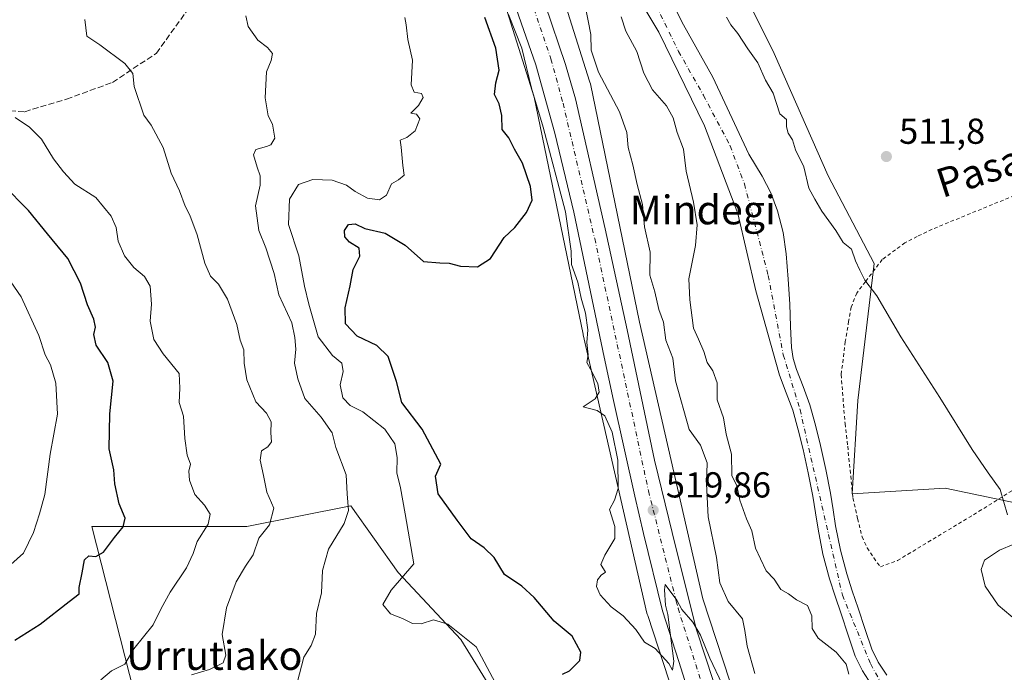
# Model space of a CAD drawing. Units: metres. Extents: x 610450 to 613903, y 4754768 to 4757137.
# Drawn here: x 613312 to 613585, y 4754927 to 4755108 of the extents above; entities that cross this region are included whole.
import ezdxf
from ezdxf.enums import TextEntityAlignment as Align

# ---------------------------------------------------------------- set-up
doc = ezdxf.new("R2010")
doc.units = ezdxf.units.M
doc.header["$MEASUREMENT"] = 0
for name, pattern in [('DGN Style 2', [1.648017, 0.98881, -0.659207]), ('DGN Style 3', [2.307223, 1.648017, -0.659207]), ('DGN Style 4', [2.638475, 1.318413, -0.659207, 0.001648, -0.659207])]:
    doc.linetypes.add(name, pattern=pattern)
for name, color, linetype, lineweight in [('Alambrada', 7, 'DGN Style 2', 0), ('Arbolado forestal CxS', 92, 'Continuous', 0), ('Carretera de calzada única Cxs', 7, 'Continuous', 13), ('Carretera de calzada única eje', 7, 'DGN Style 4', 0), ('Corriente natural Cxs', 4, 'Continuous', 13), ('Corriente natural eje', 4, 'DGN Style 4', 0), ('Curva de nivel maestra', 30, 'Continuous', 30), ('Curva de nivel normal', 30, 'Continuous', 0), ('Núcleo urbano CxS', 7, 'Continuous', 0), ('Pastizal CxS', 92, 'Continuous', 0), ('Prado CxS', 92, 'Continuous', 0), ('Punto de cota en terreno', 7, 'Continuous', 0), ('Rótulo de punto de cota en terreno', 7, 'Continuous', 0), ('Senda', 7, 'DGN Style 3', 0), ('Suelo desnudo CxS', 253, 'Continuous', 0), ('Texto cartográfico', 7, 'Continuous', 0)]:
    doc.layers.add(name, color=color, linetype=linetype, lineweight=lineweight)
doc.styles.add('Style-Arial', font='txt')

# ---------------------------------------------------------------- blocks, each defined once
blk = doc.blocks.new('*U13')
at = {"layer": 'Arbolado forestal CxS', "color": 92, "linetype": 'Continuous', "lineweight": 0}
for points in [[(613552.5901, 4754926.1301, 507.2596), (613550.2302, 4754929.8101, 507.3356), (613548.4601, 4754933.3501, 507.2182), (613546.5901, 4754938.8801, 507.1945), (613544.6601, 4754944.7501, 507.2601), (613543.0501, 4754949.6001, 507.2555), (613541.5001, 4754954.3201, 507.3418), (613539.7501, 4754960.8801, 507.5582), (613538.4301, 4754967.5901, 507.5267), (613537.7101, 4754972.0501, 507.6195), (613536.9601, 4754976.6801, 507.5976), (613535.6701, 4754983.2801, 507.6146), (613534.2701, 4754989.8601, 507.9627), (613532.8801, 4754995.5101, 507.7065), (613531.2601, 4755001.2201, 507.9032), (613529.3801, 4755006.3001, 507.8063), (613527.5801, 4755011.0101, 507.4701), (613526.6902, 4755014.0901, 507.6027), (613526.1901, 4755017.1301, 507.7546), (613525.9501, 4755022.9201, 508.334), (613525.7501, 4755029.1001, 508.4907), (613525.2901, 4755036.0801, 508.6037), (613524.7001, 4755043.1201, 508.6151), (613523.8301, 4755049.0501, 508.7595), (613522.3201, 4755055.0101, 509.1018), (613520.4301, 4755060.0001, 508.8603), (613518.0402, 4755064.6201, 508.7399), (613514.3601, 4755070.7601, 508.5711), (613504.3942, 4755092.1214, 508.4861), (613496.1921, 4755106.6735, 508.2748), (613486.9316, 4755124.9298, 508.3579)], [(613498.9043, 4755143.8403, 511.9479), (613521.3846, 4755098.6345, 511.0373), (613536.3751, 4755064.7727, 511.048), (613549.1229, 4755040.3987, 510.5547), (613544.5561, 4755002.3689, 509.09), (613543.0333, 4754976.5087, 508.718), (613568.8284, 4754978.0645, 508.9021), (613584.2285, 4754974.8117, 509.8136), (613589.9371, 4754973.6059, 510.7464)], [(613529.5791, 4754861.9349, 521.6897), (613501.6197, 4754947.3183, 519.0413), (613484.0633, 4755024.1094, 518.6144), (613470.4019, 4755090.2369, 517.7078), (613470.2945, 4755090.6891, 517.681), (613470.1989, 4755091.0176, 517.6703), (613459.8497, 4755123.9368, 517.2794)], [(613480.952, 4755118.7385, 508.8045), (613489.4187, 4755104.5568, 508.3855), (613502.0702, 4755078.6401, 508.2131), (613511.2733, 4755054.2859, 508.0371), (613516.3004, 4755032.8546, 508.0935), (613521.8401, 4755012.9901, 508.1064), (613522.8701, 4755009.4301, 508.0011), (613524.7301, 4755004.5601, 507.9434), (613526.5301, 4754999.6701, 507.7319), (613528.0701, 4754994.2401, 508.1857), (613529.4301, 4754988.7501, 508.5384), (613530.8001, 4754982.2801, 507.6062), (613532.0701, 4754975.8001, 508.5193), (613532.8001, 4754971.2601, 508.8083), (613533.5402, 4754966.7101, 508.3126), (613534.9101, 4754959.7501, 507.9105), (613536.7401, 4754952.9101, 507.9835), (613538.3301, 4754948.0501, 507.922), (613539.9401, 4754943.1901, 507.5783), (613541.8701, 4754937.3101, 507.3913), (613543.8601, 4754931.4301, 508.3102), (613545.9001, 4754927.3401, 508.4292), (613548.4001, 4754923.4701, 508.5391)]]:
    blk.add_polyline3d(points, dxfattribs=at)
blk = doc.blocks.new('*U17')
at = {"layer": 'Suelo desnudo CxS', "color": 253, "linetype": 'Continuous', "lineweight": 0}
for points in [[(613486.9316, 4755124.9298, 508.3579), (613496.1921, 4755106.6735, 508.2748), (613504.3942, 4755092.1214, 508.4861), (613514.3601, 4755070.7601, 508.5711), (613518.0402, 4755064.6201, 508.7399), (613520.4301, 4755060.0001, 508.8603), (613522.3201, 4755055.0101, 509.1018), (613523.8301, 4755049.0501, 508.7595), (613524.7001, 4755043.1201, 508.6151), (613525.2901, 4755036.0801, 508.6037), (613525.7501, 4755029.1001, 508.4907), (613525.9501, 4755022.9201, 508.334), (613526.1901, 4755017.1301, 507.7546), (613526.6902, 4755014.0901, 507.6027), (613527.5801, 4755011.0101, 507.4701), (613529.3801, 4755006.3001, 507.8063), (613531.2601, 4755001.2201, 507.9032), (613532.8801, 4754995.5101, 507.7065), (613534.2701, 4754989.8601, 507.9627), (613535.6701, 4754983.2801, 507.6146), (613536.9601, 4754976.6801, 507.5976), (613537.7101, 4754972.0501, 507.6195), (613538.4301, 4754967.5901, 507.5267), (613539.7501, 4754960.8801, 507.5582), (613541.5001, 4754954.3201, 507.3418), (613543.0501, 4754949.6001, 507.2555), (613544.6601, 4754944.7501, 507.2601), (613546.5901, 4754938.8801, 507.1945), (613548.4601, 4754933.3501, 507.2182), (613550.2302, 4754929.8101, 507.3356), (613552.5901, 4754926.1301, 507.2596)], [(613548.4001, 4754923.4701, 508.5391), (613545.9001, 4754927.3401, 508.4292), (613543.8601, 4754931.4301, 508.3102), (613541.8701, 4754937.3101, 507.3913), (613539.9401, 4754943.1901, 507.5783), (613538.3301, 4754948.0501, 507.922), (613536.7401, 4754952.9101, 507.9835), (613534.9101, 4754959.7501, 507.9105), (613533.5402, 4754966.7101, 508.3126), (613532.8001, 4754971.2601, 508.8083), (613532.0701, 4754975.8001, 508.5193), (613530.8001, 4754982.2801, 507.6062), (613529.4301, 4754988.7501, 508.5384), (613528.0701, 4754994.2401, 508.1857), (613526.5301, 4754999.6701, 507.7319), (613524.7301, 4755004.5601, 507.9434), (613522.8701, 4755009.4301, 508.0011), (613521.8401, 4755012.9901, 508.1064), (613516.3004, 4755032.8546, 508.0935), (613511.2733, 4755054.2859, 508.0371), (613502.0702, 4755078.6401, 508.2131), (613489.4187, 4755104.5568, 508.3855), (613480.952, 4755118.7385, 508.8045)]]:
    blk.add_polyline3d(points, dxfattribs=at)
blk = doc.blocks.new('5PATER')
at = {"layer": 'Suelo desnudo CxS', "linetype": 'Continuous', "lineweight": 0}
h = blk.add_hatch(color=51, dxfattribs=at)
edge = h.paths.add_edge_path()
edge.add_ellipse((0, 0), major_axis=(-0.11, -0.111), ratio=0.999422, start_angle=0, end_angle=360)

msp = doc.modelspace()

# ---------------------------------------------------------------- linework, layer by layer
at = {"layer": 'Alambrada', "color": 7, "linetype": 'DGN Style 2', "lineweight": 0}
msp.add_polyline3d([(613600.1901, 4755064.2701, 512.0463), (613565.1601, 4755049.9301, 511.8484), (613561.0501, 4755047.9201, 512.3016), (613557.6401, 4755046.1401, 512.3014), (613551.3501, 4755041.5101, 513.0861), (613546.6601, 4755035.3601, 512.3343), (613544.2801, 4755032.2201, 512.7411), (613542.7101, 4755028.3001, 511.9576), (613542.0301, 4755024.3801, 512.5083), (613541.1101, 4755018.7701, 515.9911), (613539.9601, 4755009.5901, 532.8596), (613541.0301, 4754996.0101, 524.9427), (613541.7601, 4754989.6801, 526.3718), (613543.2301, 4754975.3501, 515.3395), (613544.5301, 4754969.6301, 520.5479), (613545.7601, 4754964.5901, 524.2672), (613547.1701, 4754961.5001, 524.5736), (613548.9801, 4754958.7001, 527.3306), (613550.8201, 4754956.2301, 528.8215), (613555.5601, 4754957.9801, 529.9699), (613576.6901, 4754970.7101, 520.3906), (613590.6501, 4754979.4401, 515.0592)], dxfattribs=at)
at = {"layer": 'Arbolado forestal CxS', "color": 92, "linetype": 'Continuous', "lineweight": 0}
for points in [[(613314.6671, 4755436.7089, 514.1254), (613335.8677, 4755398.7237, 516.636), (613337.9977, 4755394.9075, 516.687), (613366.6465, 4755327.2803, 516.5586), (613389.8057, 4755271.5884, 516.8923), (613390.1441, 4755270.7742, 516.9097), (613393.3335, 4755261.6116, 517.1007), (613415.9445, 4755196.6573, 517.6881), (613415.9955, 4755196.5153, 517.6962), (613444.6453, 4755118.9501, 520.5565), (613454.8145, 4755086.6044, 520.6684), (613468.4109, 4755020.7895, 520.2331), (613468.4469, 4755020.6251, 520.2278), (613486.1041, 4754943.3942, 519.9112), (613486.1753, 4754943.1069, 519.9225), (613486.3001, 4754942.6875, 519.9393), (613495.0959, 4754915.8267, 520.8197), (613497.5997, 4754908.1807, 521.1825), (613514.3991, 4754856.8785, 521.9563), (613514.4263, 4754856.7966, 521.9496), (613514.4509, 4754856.7247, 521.9436), (613527.993, 4754818.0429, 522.4498)], [(613455.7577, 4755372.2626, 517.9248), (613453.4069, 4755311.3469, 512.0586), (613462.3817, 4755245.7611, 512.1659), (613468.4691, 4755219.9009, 512.2335), (613476.0775, 4755183.3919, 511.0397), (613498.9043, 4755143.8403, 511.9479), (613521.3846, 4755098.6345, 511.0373), (613536.3751, 4755064.7727, 511.048), (613549.1229, 4755040.3987, 510.5547), (613544.5561, 4755002.3689, 509.09), (613543.0333, 4754976.5087, 508.718), (613568.8284, 4754978.0645, 508.9021), (613584.2285, 4754974.8117, 509.8136), (613589.9371, 4754973.6059, 510.7464), (613595.1935, 4754946.4451, 510.6352), (613595.187, 4754903.8813, 509.2551), (613606.0155, 4754896.6437, 510.4414), (613590.6885, 4754819.8929, 507.8835), (613590.6786, 4754819.0683, 507.877)], [(613486.9316, 4755124.9298, 508.3579), (613496.1921, 4755106.6735, 508.2748), (613504.3942, 4755092.1214, 508.4861), (613514.3601, 4755070.7601, 508.5711), (613518.0402, 4755064.6201, 508.7399), (613520.4301, 4755060.0001, 508.8603), (613522.3201, 4755055.0101, 509.1018), (613523.8301, 4755049.0501, 508.7595), (613524.7001, 4755043.1201, 508.6151), (613525.2901, 4755036.0801, 508.6037), (613525.7501, 4755029.1001, 508.4907), (613525.9501, 4755022.9201, 508.334), (613526.1901, 4755017.1301, 507.7546), (613526.6902, 4755014.0901, 507.6027), (613527.5801, 4755011.0101, 507.4701), (613529.3801, 4755006.3001, 507.8063), (613531.2601, 4755001.2201, 507.9032), (613532.8801, 4754995.5101, 507.7065), (613534.2701, 4754989.8601, 507.9627), (613535.6701, 4754983.2801, 507.6146), (613536.9601, 4754976.6801, 507.5976), (613537.7101, 4754972.0501, 507.6195), (613538.4301, 4754967.5901, 507.5267), (613539.7501, 4754960.8801, 507.5582), (613541.5001, 4754954.3201, 507.3418), (613543.0501, 4754949.6001, 507.2555), (613544.6601, 4754944.7501, 507.2601), (613546.5901, 4754938.8801, 507.1945), (613548.4601, 4754933.3501, 507.2182), (613550.2302, 4754929.8101, 507.3356), (613552.5901, 4754926.1301, 507.2596)], [(613459.8497, 4755123.9368, 517.2794), (613470.1989, 4755091.0176, 517.6703), (613470.2945, 4755090.6891, 517.681), (613470.4019, 4755090.2369, 517.7078), (613484.0633, 4755024.1094, 518.6144), (613501.6197, 4754947.3183, 519.0413), (613529.5791, 4754861.9349, 521.6897), (613543.9725, 4754820.8205, 521.6185), (613543.9973, 4754820.7485, 521.6184), (613544.0449, 4754820.6037, 521.6185), (613544.7726, 4754818.3174, 521.6242)], [(613444.6453, 4755118.9501, 520.5565), (613454.8145, 4755086.6044, 520.6684), (613468.4109, 4755020.7895, 520.2331), (613468.4469, 4755020.6251, 520.2278), (613486.1041, 4754943.3942, 519.9112), (613486.1753, 4754943.1069, 519.9225), (613486.3001, 4754942.6875, 519.9393), (613495.0959, 4754915.8267, 520.8197)], [(613480.952, 4755118.7385, 508.8045), (613489.4187, 4755104.5568, 508.3855), (613502.0702, 4755078.6401, 508.2131), (613511.2733, 4755054.2859, 508.0371), (613516.3004, 4755032.8546, 508.0935), (613521.8401, 4755012.9901, 508.1064), (613522.8701, 4755009.4301, 508.0011), (613524.7301, 4755004.5601, 507.9434), (613526.5301, 4754999.6701, 507.7319), (613528.0701, 4754994.2401, 508.1857), (613529.4301, 4754988.7501, 508.5384), (613530.8001, 4754982.2801, 507.6062), (613532.0701, 4754975.8001, 508.5193), (613532.8001, 4754971.2601, 508.8083), (613533.5402, 4754966.7101, 508.3126), (613534.9101, 4754959.7501, 507.9105), (613536.7401, 4754952.9101, 507.9835), (613538.3301, 4754948.0501, 507.922), (613539.9401, 4754943.1901, 507.5783), (613541.8701, 4754937.3101, 507.3913), (613543.8601, 4754931.4301, 508.3102), (613545.9001, 4754927.3401, 508.4292), (613548.4001, 4754923.4701, 508.5391)], [(613465.4519, 4754885.8163, 528.6132), (613434.5233, 4754936.0627, 530.2971), (613417.0887, 4754954.6751, 530.7554), (613403.9733, 4754973.1193, 534.9928), (613375.1057, 4754967.4227, 541.8196), (613332.1917, 4754967.4231, 550.7337), (613356.9475, 4754870.0429, 544.7126)], [(613486.6031, 4754817.3659, 527.7076), (613480.6161, 4754841.1403, 527.338), (613465.4519, 4754885.8163, 528.6132), (613434.5233, 4754936.0627, 530.2971), (613417.0887, 4754954.6751, 530.7554), (613403.9733, 4754973.1193, 534.9928), (613375.1057, 4754967.4227, 541.8196), (613332.1917, 4754967.4231, 550.7337), (613356.9475, 4754870.0429, 544.7126), (613379.9704, 4754815.6216, 540.5507)]]:
    msp.add_polyline3d(points, dxfattribs=at)
at = {"layer": 'Carretera de calzada única Cxs', "color": 7, "linetype": 'Continuous', "lineweight": 13}
for points in [[(613337.6701, 4755424.9501, 516.2615), (613364.3901, 4755369.9601, 516.9384), (613371.4101, 4755353.9301, 516.7785), (613379.6401, 4755332.9401, 516.7586), (613401.8201, 4755272.5901, 517.7863), (613417.5301, 4755227.0901, 517.2327), (613429.2801, 4755192.1301, 518.3079), (613438.0301, 4755168.7301, 518.3483), (613443.9401, 4755152.1001, 519.6256), (613452.1001, 4755128.7701, 519.213), (613457.8301, 4755112.2501, 519.0734), (613463.5101, 4755095.6301, 520.4353), (613466.2501, 4755086.0601, 519.8589), (613474.4801, 4755050.0101, 520.5125), (613480.6401, 4755021.9701, 520.038), (613488.2101, 4754985.8401, 519.9571), (613494.1401, 4754961.5601, 521.4957), (613499.8701, 4754938.7701, 520.843), (613506.8501, 4754917.3901, 520.4788), (613525.3201, 4754862.9701, 524.2504), (613538.1701, 4754825.2701, 522.87), (613540.4675, 4754818.2468, 522.5171)], [(613532.0903, 4754818.1098, 522.2868), (613521.7805, 4754849.1872, 522.3228), (613511.8321, 4754878.2385, 522.1668), (613507.3342, 4754891.6264, 522.7791), (613500.5079, 4754912.3698, 521.2039), (613494.8987, 4754929.9911, 521.8219), (613490.4537, 4754944.0669, 520.4192), (613485.1091, 4754965.4453, 520.025), (613482.7808, 4754975.8699, 519.9862), (613476.8012, 4755002.4341, 519.7685), (613474.2612, 4755014.3933, 520.202), (613465.8474, 4755054.6101, 520.239), (613460.5558, 4755076.5705, 521.268), (613455.317, 4755095.5147, 520.6517), (613449.1786, 4755112.9773, 519.1327), (613439.7065, 4755140.0707, 518.7816), (613426.4774, 4755177.7474, 517.8878), (613412.4015, 4755218.4404, 517.1018), (613409.005, 4755228.2017, 517.2002)], [(613500.5079, 4754912.3698, 521.2039), (613494.8987, 4754929.9911, 521.8219), (613490.4537, 4754944.0669, 520.4192), (613485.1091, 4754965.4453, 520.025), (613482.7808, 4754975.8699, 519.9862), (613476.8012, 4755002.4341, 519.7685), (613474.2612, 4755014.3933, 520.202), (613465.8474, 4755054.6101, 520.239), (613460.5558, 4755076.5705, 521.268), (613455.317, 4755095.5147, 520.6517), (613449.1786, 4755112.9773, 519.1327)], [(613457.8301, 4755112.2501, 519.0734), (613463.5101, 4755095.6301, 520.4353), (613466.2501, 4755086.0601, 519.8589), (613474.4801, 4755050.0101, 520.5125), (613480.6401, 4755021.9701, 520.038), (613488.2101, 4754985.8401, 519.9571), (613494.1401, 4754961.5601, 521.4957), (613499.8701, 4754938.7701, 520.843), (613506.8501, 4754917.3901, 520.4788)]]:
    msp.add_polyline3d(points, dxfattribs=at)
at = {"layer": 'Carretera de calzada única eje', "color": 7, "linetype": 'DGN Style 4', "lineweight": 0}
for points in [[(613405.8173, 4755250.9915, 517.016), (613422.8901, 4755200.7301, 517.2572), (613443.2501, 4755144.7701, 518.421), (613459.4601, 4755097.1901, 519.004), (613462.8301, 4755084.8801, 519.1501), (613471.6001, 4755047.3301, 519.5259), (613486.5101, 4754977.3101, 519.9327), (613494.2077, 4754946.7539, 520.1303)], [(613494.2077, 4754946.7539, 520.1303), (613494.7101, 4754944.7601, 520.2916), (613501.8701, 4754922.1101, 520.4483), (613517.7301, 4754875.3401, 521.4652), (613522.5801, 4754859.8401, 521.6425), (613533.1901, 4754829.1901, 521.9537), (613536.7444, 4754818.1859, 521.8983)]]:
    msp.add_polyline3d(points, dxfattribs=at)
at = {"layer": 'Corriente natural Cxs', "color": 4, "linetype": 'Continuous', "lineweight": 13}
for points in [[(613486.9316, 4755124.9298, 508.3579), (613496.1921, 4755106.6735, 508.2748), (613504.3942, 4755092.1214, 508.4861), (613514.3601, 4755070.7601, 508.5711), (613518.0401, 4755064.6201, 508.7399), (613520.4301, 4755060.0001, 508.8603), (613522.3201, 4755055.0101, 509.1018), (613523.8301, 4755049.0501, 508.7595), (613524.7001, 4755043.1201, 508.6151), (613525.2901, 4755036.0801, 508.6037), (613525.7501, 4755029.1001, 508.4907), (613525.9501, 4755022.9201, 508.334), (613526.1901, 4755017.1301, 507.7546), (613526.6901, 4755014.0901, 507.6027), (613527.5801, 4755011.0101, 507.4701), (613529.3801, 4755006.3001, 507.8063), (613531.2601, 4755001.2201, 507.9032), (613532.8801, 4754995.5101, 507.7065), (613534.2701, 4754989.8601, 507.9627), (613535.6701, 4754983.2801, 507.6146), (613536.9601, 4754976.6801, 507.5976), (613537.7101, 4754972.0501, 507.6195), (613538.4301, 4754967.5901, 507.5267), (613539.7501, 4754960.8801, 507.5582), (613541.5001, 4754954.3201, 507.3418), (613543.0501, 4754949.6001, 507.2555), (613544.6601, 4754944.7501, 507.2601), (613546.5901, 4754938.8801, 507.1945), (613548.4601, 4754933.3501, 507.2182), (613550.2301, 4754929.8101, 507.3356), (613552.5901, 4754926.1301, 507.2596)], [(613486.9316, 4755124.9298, 508.3579), (613496.1921, 4755106.6735, 508.2748), (613504.3942, 4755092.1214, 508.4861), (613514.3601, 4755070.7601, 508.5711), (613518.0401, 4755064.6201, 508.7399), (613520.4301, 4755060.0001, 508.8603), (613522.3201, 4755055.0101, 509.1018), (613523.8301, 4755049.0501, 508.7595), (613524.7001, 4755043.1201, 508.6151), (613525.2901, 4755036.0801, 508.6037), (613525.7501, 4755029.1001, 508.4907), (613525.9501, 4755022.9201, 508.334), (613526.1901, 4755017.1301, 507.7546), (613526.6901, 4755014.0901, 507.6027), (613527.5801, 4755011.0101, 507.4701), (613529.3801, 4755006.3001, 507.8063), (613531.2601, 4755001.2201, 507.9032), (613532.8801, 4754995.5101, 507.7065), (613534.2701, 4754989.8601, 507.9627), (613535.6701, 4754983.2801, 507.6146), (613536.9601, 4754976.6801, 507.5976), (613537.7101, 4754972.0501, 507.6195), (613538.4301, 4754967.5901, 507.5267), (613539.7501, 4754960.8801, 507.5582), (613541.5001, 4754954.3201, 507.3418), (613543.0501, 4754949.6001, 507.2555), (613544.6601, 4754944.7501, 507.2601), (613546.5901, 4754938.8801, 507.1945), (613548.4601, 4754933.3501, 507.2182), (613550.2301, 4754929.8101, 507.3356), (613552.5901, 4754926.1301, 507.2596)], [(613548.4001, 4754923.4701, 508.5391), (613545.9001, 4754927.3401, 508.4292), (613543.8601, 4754931.4301, 508.3102), (613541.8701, 4754937.3101, 507.3913), (613539.9401, 4754943.1901, 507.5783), (613538.3301, 4754948.0501, 507.922), (613536.7401, 4754952.9101, 507.9835), (613534.9101, 4754959.7501, 507.9105), (613533.5401, 4754966.7101, 508.3126), (613532.8001, 4754971.2601, 508.8083), (613532.0701, 4754975.8001, 508.5193), (613530.8001, 4754982.2801, 507.6062), (613529.4301, 4754988.7501, 508.5384), (613528.0701, 4754994.2401, 508.1857), (613526.5301, 4754999.6701, 507.7319), (613524.7301, 4755004.5601, 507.9434), (613522.8701, 4755009.4301, 508.0011), (613521.8401, 4755012.9901, 508.1064), (613516.3004, 4755032.8546, 508.0935), (613511.2733, 4755054.2859, 508.0371), (613502.0701, 4755078.6401, 508.2131), (613489.4187, 4755104.5568, 508.3855), (613480.952, 4755118.7385, 508.8045)], [(613548.4001, 4754923.4701, 508.5391), (613545.9001, 4754927.3401, 508.4292), (613543.8601, 4754931.4301, 508.3102), (613541.8701, 4754937.3101, 507.3913), (613539.9401, 4754943.1901, 507.5783), (613538.3301, 4754948.0501, 507.922), (613536.7401, 4754952.9101, 507.9835), (613534.9101, 4754959.7501, 507.9105), (613533.5401, 4754966.7101, 508.3126), (613532.8001, 4754971.2601, 508.8083), (613532.0701, 4754975.8001, 508.5193), (613530.8001, 4754982.2801, 507.6062), (613529.4301, 4754988.7501, 508.5384), (613528.0701, 4754994.2401, 508.1857), (613526.5301, 4754999.6701, 507.7319), (613524.7301, 4755004.5601, 507.9434), (613522.8701, 4755009.4301, 508.0011), (613521.8401, 4755012.9901, 508.1064), (613516.3004, 4755032.8546, 508.0935), (613511.2733, 4755054.2859, 508.0371), (613502.0701, 4755078.6401, 508.2131), (613489.4187, 4755104.5568, 508.3855), (613480.952, 4755118.7385, 508.8045)]]:
    msp.add_polyline3d(points, dxfattribs=at)
at = {"layer": 'Corriente natural eje', "color": 4, "linetype": 'DGN Style 4', "lineweight": 0}
msp.add_polyline3d([(613485.0795, 4755119.3735, 508.1711), (613494.8691, 4755099.2652, 507.8437), (613501.7483, 4755087.0943, 508.0494), (613509.1768, 4755073.0507, 508.0296), (613513.1254, 4755062.488, 507.8889), (613519.74, 4755037.0879, 507.7732), (613523.9076, 4755015.0582, 507.8468), (613528.5401, 4754999.8501, 507.6234), (613540.3001, 4754948.4101, 507.5825), (613548.1401, 4754929.2401, 507.4794), (613554.5614, 4754917.5255, 507.7563), (613564.9181, 4754904.4621, 507.3634), (613569.6501, 4754895.8201, 507.5459), (613576.2952, 4754879.5912, 507.7821), (613581.1417, 4754854.2106, 506.9734), (613579.8801, 4754832.7801, 506.6046), (613578.5701, 4754818.8701, 506.9811)], dxfattribs=at)
at = {"layer": 'Curva de nivel maestra', "color": 30, "linetype": 'Continuous', "lineweight": 30, "flags": 128}
for points, elevation in [([(613462.66, 4754926.4701), (613464.6, 4754927.3501), (613467.47, 4754930.2701), (613467.77, 4754932.5601), (613465.39, 4754937.0101), (613460.4, 4754941.2001), (613454.83, 4754947.6801), (613451.4, 4754950.9001), (613446.6, 4754954.0701), (613443.7, 4754958.7801), (613440.92, 4754961.5201), (613437.31, 4754963.9801), (613433.47, 4754969.2201), (613428.23, 4754976.4801), (613427.47, 4754981.3601), (613428.96, 4754984.7701), (613423.73, 4754994.4101), (613418.13, 4755001.8601), (613416.68, 4755007.6301), (613414.3, 4755014.5901), (613411.18, 4755017.6701), (613405.76, 4755020.2101), (613402.53, 4755023.7001), (613402.36, 4755028.1501), (613403.76, 4755034.2501), (613404.63, 4755038.7701), (613406.47, 4755042.4401), (613406.26, 4755044.7001), (613403.6, 4755046.3101), (613402.3, 4755047.8401), (613402.2, 4755049.6101), (613403.29, 4755051.2001), (613405.15, 4755051.4001), (613407.9, 4755050.0901), (613413.47, 4755048.8201), (613419.06, 4755045.5201), (613424.12, 4755040.9501), (613428.66, 4755040.6001), (613431.28, 4755040.5101), (613434.38, 4755039.6501), (613439.1, 4755039.4901), (613442.73, 4755041.8401), (613446.54, 4755047.5801), (613449.44, 4755050.3601), (613452.71, 4755054.5201), (613454.23, 4755058.0201), (613453.8, 4755061.7301), (613451.58, 4755068.2201), (613449.35, 4755072.1101), (613447.75, 4755075.2401), (613445.96, 4755077.5801), (613445.84, 4755081.4601), (613445.07, 4755084.6901), (613443.84, 4755087.3201), (613444.18, 4755090.5701), (613445.13, 4755094.0901), (613444.16, 4755100.1801), (613441.12, 4755108.6401)], 525), ([(613310.82, 4754935.9001), (613317.82, 4754940.3401), (613325.82, 4754946.6601), (613328.66, 4754948.7801), (613328.62, 4754950.4701), (613329.49, 4754954.6101), (613330.1, 4754958.2201), (613331.3, 4754959.2701), (613333.24, 4754959.1001), (613335.41, 4754960.2901), (613338.42, 4754964.3501), (613340.84, 4754967.3801), (613341.37, 4754969.7801), (613339.76, 4754973.7101), (613338.54, 4754979.2301), (613338.26, 4754983.1801), (613336.96, 4754989.0201), (613337.18, 4754998.6601), (613338.08, 4755007.7601), (613336.6, 4755012.9801), (613333.34, 4755017.7401), (613332.66, 4755020.6801), (613333.16, 4755022.7501), (613332.72, 4755024.9701), (613330.98, 4755028.9401), (613329.02, 4755034.9701), (613325.52, 4755041.7601), (613319.84, 4755048.6001), (613314.55, 4755055.1601), (613307.5, 4755062.2901)], 550)]:
    msp.add_lwpolyline(points, dxfattribs=dict(at, elevation=elevation))
at = {"layer": 'Curva de nivel normal', "color": 30, "linetype": 'Continuous', "lineweight": 0, "flags": 128}
for points, elevation in [([(613516.03, 4754926.65), (613513.92, 4754934.22), (613513.24, 4754938.58), (613512.62, 4754941.77), (613508.66, 4754946.66), (613506.33, 4754951.79), (613505.39, 4754958.79), (613503.06, 4754970.12), (613502.58, 4754979.31), (613502.81, 4754985.05), (613500.91, 4754989.98), (613497.81, 4754994.38), (613493.99, 4755007.84), (613493.27, 4755014.18), (613491.35, 4755019.09), (613490.69, 4755024.1), (613489.37, 4755027.67), (613488.26, 4755032.5), (613486.85, 4755037.21), (613487.03, 4755043.52), (613485.43, 4755050.55), (613484.83, 4755056.75), (613483.36, 4755062.35), (613482.18, 4755067.81), (613480.92, 4755072.63), (613480.54, 4755076.77), (613478.47, 4755082.49), (613472.64, 4755093.51), (613470.6, 4755099.58), (613470.52, 4755103.92), (613468.94, 4755111.96)], 515), ([(613359.82, 4754926.3), (613364.82, 4754927.72), (613368.58, 4754929.61), (613369.27, 4754931.7), (613368.29, 4754937.46), (613369.54, 4754944.86), (613372.22, 4754952.1), (613374.77, 4754956.46), (613376.88, 4754959.52), (613378.44, 4754964.23), (613381.43, 4754967.87), (613382.62, 4754972.54), (613380.66, 4754976.92), (613379.79, 4754981.58), (613378.81, 4754985.81), (613379.19, 4754988.44), (613380.95, 4754989.55), (613381.96, 4754990.96), (613381.81, 4754993.4), (613381.92, 4754996.51), (613380.63, 4754998.84), (613377.66, 4755002.03), (613375.16, 4755008.17), (613374.38, 4755012.77), (613374.3, 4755016.44), (613373.28, 4755019.1), (613372.33, 4755023.52), (613369.81, 4755030.49), (613367.32, 4755034.65), (613365.07, 4755036.88), (613363.48, 4755040.48), (613361.4, 4755048.33), (613359.34, 4755053.86), (613358.02, 4755056.35), (613356.46, 4755060.59), (613354.11, 4755065.44), (613351.89, 4755072.6), (613348.56, 4755078.76), (613346.54, 4755081.59), (613343.88, 4755089.5), (613343.54, 4755093.16), (613341.32, 4755095.94), (613334.36, 4755101.05), (613330.74, 4755103.5), (613330.25, 4755108.14)], 540), ([(613389.12, 4754924.08), (613390.96, 4754931.17), (613393, 4754934.44), (613394.21, 4754937.51), (613394.45, 4754943.33), (613395.8, 4754949.04), (613396.14, 4754955.25), (613397.75, 4754961.15), (613402.17, 4754968.26), (613403.35, 4754971.84), (613402.97, 4754976.51), (613402.7, 4754981.73), (613399.8, 4754989.34), (613398.79, 4754993.41), (613395.74, 4754997.81), (613391.24, 4755002.94), (613389.31, 4755008.44), (613388.32, 4755012.77), (613388.69, 4755016.63), (613388.46, 4755019.87), (613387.62, 4755023.95), (613384.01, 4755031.72), (613382.67, 4755037.62), (613380.36, 4755044.76), (613378.46, 4755049.6), (613377.52, 4755056.45), (613378.8, 4755062.13), (613378.85, 4755064.73), (613377.98, 4755067.18), (613376.94, 4755070.56), (613377.66, 4755072.07), (613380.55, 4755072.85), (613381.76, 4755073.31), (613382.93, 4755075.2), (613382.22, 4755079.11), (613381.09, 4755081.41), (613380.26, 4755086.34), (613380.63, 4755093.58), (613381.84, 4755096.77), (613382.28, 4755098.7), (613380.9, 4755100.34), (613378.14, 4755102.36), (613375.53, 4755106.15), (613374.89, 4755109.12)], 535), ([(613444.02, 4754924.14), (613438.7, 4754934), (613430.84, 4754940.32), (613426.9, 4754941.51), (613423.48, 4754940.45), (613421.05, 4754940.54), (613418.34, 4754941.94), (613414.95, 4754943.16), (613412.84, 4754945.76), (613415.14, 4754949.77), (613421.42, 4754957.04), (613419.09, 4754970.91), (613417.76, 4754978.2), (613416.77, 4754982.29), (613416.84, 4754986.56), (613416.15, 4754990.4), (613413.38, 4754994.42), (613407.27, 4754999.22), (613403.77, 4755000.96), (613401.8, 4755003.13), (613401.04, 4755006.77), (613401.82, 4755010.44), (613401.51, 4755012.72), (613398.85, 4755014.88), (613394.91, 4755020.05), (613392.31, 4755029.1), (613391.11, 4755034.1), (613389.58, 4755042.56), (613386.73, 4755051.26), (613387, 4755058.22), (613389.42, 4755062.3), (613393.48, 4755063.72), (613398.82, 4755063.53), (613402.76, 4755062.17), (613405.18, 4755060.38), (613408.61, 4755058.57), (613411.96, 4755058.11), (613413.87, 4755059.36), (613415.28, 4755062.51), (613417.18, 4755063.67), (613418.78, 4755064.9), (613418.38, 4755067.59), (613417.92, 4755072.7), (613417.64, 4755074.65), (613419.52, 4755075.35), (613421.82, 4755077.24), (613423.1, 4755080.59), (613422.19, 4755081.81), (613420.59, 4755082.08), (613422.78, 4755084.21), (613423.99, 4755086.45), (613423.61, 4755087.56), (613421.51, 4755087.94), (613420.72, 4755090.03), (613421.08, 4755096.8), (613419.75, 4755102.58), (613419.32, 4755106.64), (613418.95, 4755108.66)], 530), ([(613510.36, 4754916.48), (613503.56, 4754930.93), (613500.98, 4754937.24), (613498.82, 4754940.85), (613495.76, 4754944.38), (613494.34, 4754946.96), (613491.19, 4754951.36), (613490.98, 4754949.89), (613491.24, 4754945.56), (613491.92, 4754943.02), (613492.52, 4754937.92), (613493.59, 4754930.09), (613493.14, 4754927.57), (613492.2, 4754929.39), (613488.42, 4754933.62), (613485.42, 4754935.34), (613483, 4754938.81), (613479.54, 4754942.6), (613476.2, 4754945.14), (613473.13, 4754948.44), (613472.15, 4754950.77), (613472.4, 4754952.65), (613473.36, 4754953.95), (613474.64, 4754954.74), (613473.35, 4754956.87), (613474.38, 4754959.44), (613477.22, 4754964.1), (613477.23, 4754967.44), (613475.71, 4754972.1), (613477.07, 4754974.77), (613478.08, 4754977.97), (613478.03, 4754985.81), (613476.46, 4754993.58), (613474.38, 4754998.14), (613472.29, 4754999.65), (613468.44, 4755000.64), (613471.73, 4755002.82), (613472.84, 4755004.66), (613472.48, 4755007.1), (613470.48, 4755011.12), (613469.44, 4755012.95), (613469.75, 4755015.08), (613469.38, 4755018.51), (613469.73, 4755022.02), (613469.05, 4755026.59), (613467.86, 4755030.81), (613466.97, 4755035.27), (613465.15, 4755040.17), (613465.09, 4755043.86), (613463.5, 4755054.79), (613457.3, 4755078.26), (613454.07, 4755089.07), (613451.42, 4755100.16), (613447.73, 4755109.49)], 520), ([(613542.12, 4754926.41), (613541.3, 4754929.21), (613538.57, 4754932.58), (613533.61, 4754936.4), (613531.88, 4754939.1), (613531.86, 4754942.62), (613530.66, 4754945.5), (613527.59, 4754947.05), (613525.32, 4754948.71), (613523.25, 4754949.95), (613521.35, 4754952.77), (613519.13, 4754955.16), (613517.54, 4754958.44), (613516.24, 4754961.46), (613515.21, 4754966.21), (613513.72, 4754969.52), (613511.87, 4754974.7), (613511.06, 4754978.68), (613509.65, 4754981.6), (613509.51, 4754987.46), (613508.09, 4754993.05), (613507.32, 4754997.61), (613505.59, 4755002.54), (613505.61, 4755007.34), (613504.4, 4755010.59), (613502.76, 4755012.93), (613501.88, 4755015.95), (613500.41, 4755019.39), (613499.02, 4755022.44), (613497.97, 4755030.29), (613497.71, 4755036.17), (613499.6, 4755045.42), (613500.04, 4755051.1), (613499.02, 4755057.44), (613496.99, 4755066.02), (613496.21, 4755072.1), (613494.51, 4755076.75), (613493.4, 4755080.85), (613491.53, 4755084.15), (613487.63, 4755088.59), (613485.26, 4755093.21), (613483.25, 4755099.2), (613480.26, 4755104.88), (613478.94, 4755108.86)], 510), ([(613508.19, 4755108.77), (613509.32, 4755106.68), (613511.27, 4755104.22), (613514.03, 4755099.99), (613516.81, 4755096.09), (613518.98, 4755091.27), (613521.06, 4755087.68), (613522.96, 4755081.91), (613524.75, 4755080.37), (613524.75, 4755078.37), (613525.24, 4755076.59), (613526.47, 4755074.68), (613527.27, 4755071.96), (613529.57, 4755067.19), (613531.03, 4755061.32), (613532.63, 4755058.25), (613534.6, 4755054.94), (613538.46, 4755049.61), (613540.55, 4755046.22), (613542.83, 4755044.35), (613543.92, 4755041.12), (613545.1, 4755038.6), (613546.51, 4755035.79), (613549.84, 4755031.46), (613556.53, 4755020.04), (613567.36, 4755003.18), (613576.26, 4754988.76), (613580.7, 4754982.32), (613584.09, 4754977.71), (613586.08, 4754970.7)], 510), ([(613310.85, 4755080.9), (613314.89, 4755078.27), (613318.16, 4755074.95), (613321.5, 4755069.45), (613324.28, 4755065.82), (613327.43, 4755062.38), (613333.24, 4755058.69), (613337.55, 4755053.52), (613338.94, 4755050.4), (613339.42, 4755046.62), (613341.2, 4755042.51), (613343.77, 4755039.3), (613346.8, 4755036.84), (613348.29, 4755034.1), (613348.73, 4755029.1), (613348.31, 4755024.44), (613349.3, 4755019.3), (613351.92, 4755015.33), (613356.4, 4755009.89), (613356.53, 4755005.82), (613356.39, 4755001.88), (613357.57, 4754998.02), (613357.9, 4754991.85), (613358.56, 4754987.21), (613359.47, 4754984.77), (613359.06, 4754982.76), (613359.26, 4754980.27), (613360.72, 4754976.34), (613363.43, 4754973.37), (613364.96, 4754970.86), (613364.42, 4754968.08), (613361.38, 4754963.31), (613360.26, 4754959.96), (613358.4, 4754955.96), (613353.84, 4754949.22), (613351.38, 4754944.72), (613349.14, 4754940.1), (613343.83, 4754933.44), (613341.3, 4754929.26), (613337.57, 4754927.38), (613334.61, 4754924.88)], 545), ([(613309.69, 4754956.87), (613313.23, 4754960.02), (613316, 4754965.72), (613317.64, 4754970.91), (613319.13, 4754976.34), (613320.56, 4754987.49), (613322.65, 4754998.6), (613322.13, 4755007.16), (613320.68, 4755012.27), (613319.24, 4755015.1), (613317.48, 4755020.44), (613312.52, 4755031.12), (613308.65, 4755036.79)], 555), ([(613587.84, 4754962.54), (613583.82, 4754960.85), (613579.69, 4754958.12), (613578.74, 4754955.46), (613579.93, 4754950.85), (613583.53, 4754945.6), (613590.51, 4754939.64)], 510)]:
    msp.add_lwpolyline(points, dxfattribs=dict(at, elevation=elevation))
at = {"layer": 'Núcleo urbano CxS', "color": 7, "linetype": 'Continuous', "lineweight": 0}
for points in [[(613314.6671, 4755436.7089, 514.1254), (613335.8677, 4755398.7237, 516.636), (613337.9977, 4755394.9075, 516.687), (613366.6465, 4755327.2803, 516.5586), (613389.8057, 4755271.5884, 516.8923), (613390.1441, 4755270.7742, 516.9097), (613393.3335, 4755261.6116, 517.1007), (613415.9445, 4755196.6573, 517.6881), (613415.9955, 4755196.5153, 517.6962), (613444.6453, 4755118.9501, 520.5565), (613454.8145, 4755086.6044, 520.6684), (613468.4109, 4755020.7895, 520.2331), (613468.4469, 4755020.6251, 520.2278), (613486.1041, 4754943.3942, 519.9112), (613486.1753, 4754943.1069, 519.9225), (613486.3001, 4754942.6875, 519.9393), (613495.0959, 4754915.8267, 520.8197), (613497.5997, 4754908.1807, 521.1825), (613514.3991, 4754856.8785, 521.9563), (613514.4263, 4754856.7966, 521.9496), (613514.4509, 4754856.7247, 521.9436), (613527.993, 4754818.0429, 522.4498)], [(613459.8497, 4755123.9368, 517.2794), (613470.1989, 4755091.0176, 517.6703), (613470.2945, 4755090.6891, 517.681), (613470.4019, 4755090.2369, 517.7078), (613484.0633, 4755024.1094, 518.6144), (613501.6197, 4754947.3183, 519.0413), (613529.5791, 4754861.9349, 521.6897), (613543.9725, 4754820.8205, 521.6185), (613543.9973, 4754820.7485, 521.6184), (613544.0449, 4754820.6037, 521.6185), (613544.7727, 4754818.3172, 521.6242), (613527.993, 4754818.0428, 522.4498), (613514.4509, 4754856.7247, 521.9436), (613514.4263, 4754856.7966, 521.9496), (613514.3991, 4754856.8785, 521.9563), (613497.5997, 4754908.1807, 521.1825), (613495.0959, 4754915.8267, 520.8197), (613486.3001, 4754942.6875, 519.9393), (613486.1753, 4754943.1069, 519.9225), (613486.1041, 4754943.3942, 519.9112), (613468.4469, 4755020.6251, 520.2278), (613468.4109, 4755020.7895, 520.2331), (613454.8145, 4755086.6044, 520.6684), (613444.6453, 4755118.9501, 520.5565)], [(613459.8497, 4755123.9368, 517.2794), (613470.1989, 4755091.0176, 517.6703), (613470.2945, 4755090.6891, 517.681), (613470.4019, 4755090.2369, 517.7078), (613484.0633, 4755024.1094, 518.6144), (613501.6197, 4754947.3183, 519.0413), (613529.5791, 4754861.9349, 521.6897), (613543.9725, 4754820.8205, 521.6185), (613543.9973, 4754820.7485, 521.6184), (613544.0449, 4754820.6037, 521.6185), (613544.7726, 4754818.3174, 521.6242)]]:
    msp.add_polyline3d(points, dxfattribs=at)
at = {"layer": 'Pastizal CxS', "color": 92, "linetype": 'Continuous', "lineweight": 0}
msp.add_polyline3d([(613486.6031, 4754817.3657, 527.7076), (613379.9705, 4754815.6215, 540.5506), (613356.9475, 4754870.0429, 544.7126), (613332.1917, 4754967.4231, 550.7337), (613375.1057, 4754967.4227, 541.8196), (613403.9733, 4754973.1193, 534.9928), (613417.0887, 4754954.6751, 530.7554), (613434.5233, 4754936.0627, 530.2971), (613465.4519, 4754885.8163, 528.6132), (613480.6161, 4754841.1403, 527.338)], close=True, dxfattribs=at)
msp.add_polyline3d([(613486.6031, 4754817.3659, 527.7076), (613480.6161, 4754841.1403, 527.338), (613465.4519, 4754885.8163, 528.6132), (613434.5233, 4754936.0627, 530.2971), (613417.0887, 4754954.6751, 530.7554), (613403.9733, 4754973.1193, 534.9928), (613375.1057, 4754967.4227, 541.8196), (613332.1917, 4754967.4231, 550.7337), (613356.9475, 4754870.0429, 544.7126), (613379.9704, 4754815.6216, 540.5507)], dxfattribs=at)
at = {"layer": 'Prado CxS', "color": 92, "linetype": 'Continuous', "lineweight": 0}
for points in [[(613589.9371, 4754973.6059, 510.7464), (613584.2285, 4754974.8117, 509.8136), (613568.8284, 4754978.0645, 508.9021), (613543.0333, 4754976.5087, 508.718), (613544.5561, 4755002.3689, 509.09), (613549.1229, 4755040.3987, 510.5547), (613536.3751, 4755064.7727, 511.048), (613521.3846, 4755098.6345, 511.0373), (613498.9043, 4755143.8403, 511.9479), (613476.0775, 4755183.3919, 511.0397), (613468.4691, 4755219.9009, 512.2335), (613462.3817, 4755245.7611, 512.1659), (613453.4069, 4755311.3469, 512.0586), (613455.7577, 4755372.2626, 517.9248), (613456.1539, 4755371.9, 517.9584), (613476.6959, 4755353.7465, 516.9952), (613496.8471, 4755335.035, 516.4831), (613541.2125, 4755295.1919, 516.5125), (613567.7615, 4755271.6428, 516.4046), (613592.4537, 4755249.4297, 516.5267)], [(613455.7577, 4755372.2626, 517.9248), (613453.4069, 4755311.3469, 512.0586), (613462.3817, 4755245.7611, 512.1659), (613468.4691, 4755219.9009, 512.2335), (613476.0775, 4755183.3919, 511.0397), (613498.9043, 4755143.8403, 511.9479), (613521.3846, 4755098.6345, 511.0373), (613536.3751, 4755064.7727, 511.048), (613549.1229, 4755040.3987, 510.5547), (613544.5561, 4755002.3689, 509.09), (613543.0333, 4754976.5087, 508.718), (613568.8284, 4754978.0645, 508.9021), (613584.2285, 4754974.8117, 509.8136), (613589.9371, 4754973.6059, 510.7464), (613595.1935, 4754946.4451, 510.6352), (613595.187, 4754903.8813, 509.2551), (613606.0155, 4754896.6437, 510.4414), (613590.6885, 4754819.8929, 507.8835), (613590.6786, 4754819.0683, 507.877)]]:
    msp.add_polyline3d(points, dxfattribs=at)
at = {"layer": 'Senda', "color": 7, "linetype": 'DGN Style 3', "lineweight": 0}
msp.add_polyline3d([(613141.3701, 4755060.5101, 590.9247), (613156.4401, 4755065.1501, 586.549), (613169.1901, 4755070.3601, 583.0202), (613179.6301, 4755071.5201, 583.0138), (613192.9601, 4755072.1001, 583.5755), (613203.9801, 4755070.3601, 582.017), (613216.7301, 4755067.4601, 576.4449), (613231.8001, 4755065.1501, 577.6971), (613249.7701, 4755058.7701, 567.2045), (613265.4201, 4755058.1901, 573.5935), (613278.7501, 4755062.8301, 569.7397), (613288.0301, 4755071.5201, 570.065), (613297.3001, 4755080.8001, 564.2864), (613302.5201, 4755083.1101, 562.2739), (613313.5301, 4755082.5301, 561.6224), (613325.1301, 4755086.0101, 551.75), (613337.8801, 4755090.6501, 559.7029), (613350.0501, 4755098.7601, 553.7502), (613360.4901, 4755113.2601, 542.1878)], dxfattribs=at)
at = {"layer": 'Suelo desnudo CxS', "color": 253, "linetype": 'Continuous', "lineweight": 0}
for points in [[(613486.9316, 4755124.9298, 508.3579), (613496.1921, 4755106.6735, 508.2748), (613504.3942, 4755092.1214, 508.4861), (613514.3601, 4755070.7601, 508.5711), (613518.0402, 4755064.6201, 508.7399), (613520.4301, 4755060.0001, 508.8603), (613522.3201, 4755055.0101, 509.1018), (613523.8301, 4755049.0501, 508.7595), (613524.7001, 4755043.1201, 508.6151), (613525.2901, 4755036.0801, 508.6037), (613525.7501, 4755029.1001, 508.4907), (613525.9501, 4755022.9201, 508.334), (613526.1901, 4755017.1301, 507.7546), (613526.6902, 4755014.0901, 507.6027), (613527.5801, 4755011.0101, 507.4701), (613529.3801, 4755006.3001, 507.8063), (613531.2601, 4755001.2201, 507.9032), (613532.8801, 4754995.5101, 507.7065), (613534.2701, 4754989.8601, 507.9627), (613535.6701, 4754983.2801, 507.6146), (613536.9601, 4754976.6801, 507.5976), (613537.7101, 4754972.0501, 507.6195), (613538.4301, 4754967.5901, 507.5267), (613539.7501, 4754960.8801, 507.5582), (613541.5001, 4754954.3201, 507.3418), (613543.0501, 4754949.6001, 507.2555), (613544.6601, 4754944.7501, 507.2601), (613546.5901, 4754938.8801, 507.1945), (613548.4601, 4754933.3501, 507.2182), (613550.2302, 4754929.8101, 507.3356), (613552.5901, 4754926.1301, 507.2596)], [(613480.952, 4755118.7385, 508.8045), (613489.4187, 4755104.5568, 508.3855), (613502.0702, 4755078.6401, 508.2131), (613511.2733, 4755054.2859, 508.0371), (613516.3004, 4755032.8546, 508.0935), (613521.8401, 4755012.9901, 508.1064), (613522.8701, 4755009.4301, 508.0011), (613524.7301, 4755004.5601, 507.9434), (613526.5301, 4754999.6701, 507.7319), (613528.0701, 4754994.2401, 508.1857), (613529.4301, 4754988.7501, 508.5384), (613530.8001, 4754982.2801, 507.6062), (613532.0701, 4754975.8001, 508.5193), (613532.8001, 4754971.2601, 508.8083), (613533.5402, 4754966.7101, 508.3126), (613534.9101, 4754959.7501, 507.9105), (613536.7401, 4754952.9101, 507.9835), (613538.3301, 4754948.0501, 507.922), (613539.9401, 4754943.1901, 507.5783), (613541.8701, 4754937.3101, 507.3913), (613543.8601, 4754931.4301, 508.3102), (613545.9001, 4754927.3401, 508.4292), (613548.4001, 4754923.4701, 508.5391)]]:
    msp.add_polyline3d(points, dxfattribs=at)

# ---------------------------------------------------------------- block references
at = {"layer": 'Arbolado forestal CxS', "color": 92, "linetype": 'Continuous', "lineweight": 0}
msp.add_blockref('*U13', (0, 0), dxfattribs=at)
at = {"layer": 'Punto de cota en terreno', "color": 7, "linetype": 'Continuous', "lineweight": 0, "xscale": 10, "yscale": 10, "zscale": 10}
for p in [(613552.5, 4755070.09, 511.8), (613487.82, 4754971.95, 519.86)]:
    msp.add_blockref('5PATER', p, dxfattribs=at)
at = {"layer": 'Suelo desnudo CxS', "color": 253, "linetype": 'Continuous', "lineweight": 0}
msp.add_blockref('*U17', (0, 0), dxfattribs=at)

# ---------------------------------------------------------------- texts
at = {"layer": 'Rótulo de punto de cota en terreno', "color": 7, "linetype": 'Continuous', "lineweight": 0, "style": 'Style-Arial'}
for s, p in [('511,8', (613556.0278, 4755073.6178)), ('519,86', (613491.3478, 4754975.4778))]:
    msp.add_text(s, height=7, dxfattribs=at).set_placement(p)
at = {"layer": 'Texto cartográfico', "color": 7, "linetype": 'Continuous', "lineweight": 0, "style": 'Style-Arial'}
msp.add_text('Pasajeko Bidea', height=8, rotation=17.806226, dxfattribs=at).set_placement((613603.6696, 4755074.2182), align=Align.MIDDLE_CENTER)
for s, p in [('Mindegi', (613501.592, 4755055.2701)), ('Urrutiako', (613366.1293, 4754931.6302))]:
    msp.add_text(s, height=8, dxfattribs=at).set_placement(p, align=Align.MIDDLE_CENTER)

doc.saveas('drawing.dxf')
